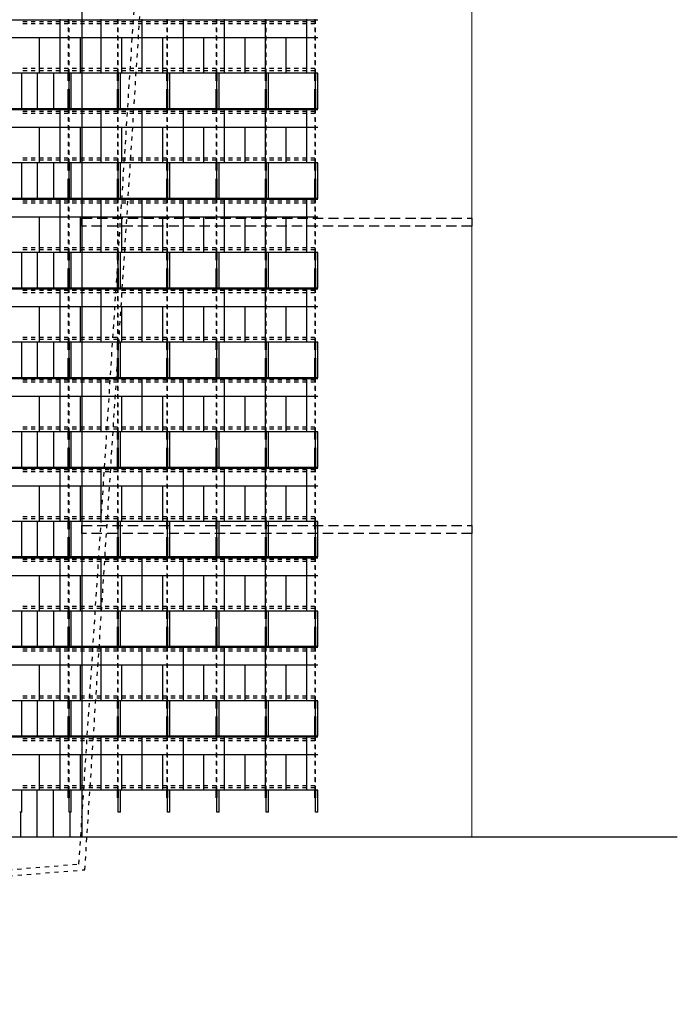
# Model space of a CAD drawing. Units: millimetres. Extents: x -293643 to 211, y -34 to 603073.
# Drawn here: x 149 to 165, y -34 to -10 of the extents above; entities that cross this region are included whole.
import ezdxf

# ---------------------------------------------------------------- set-up
doc = ezdxf.new("R2010")
doc.units = ezdxf.units.MM
doc.header["$MEASUREMENT"] = 0
for name, pattern in [('DOT', [0.25, 0, -0.25]), ('DOT2', [0.125, 0, -0.125]), ('HIDDEN', [0.375, 0.25, -0.125]), ('TRAZOS2', [9.525, 6.35, -3.175])]:
    doc.linetypes.add(name, pattern=pattern)
for name, color, linetype in [('12PROJECCIO', 9, 'TRAZOS2'), ('46CONTORN', 7, 'Continuous'), ('_projeccio_plaques', 9, 'Continuous'), ('kalzip', 7, 'Continuous')]:
    doc.layers.add(name, color=color, linetype=linetype)

# ---------------------------------------------------------------- blocks, each defined once
blk = doc.blocks.new('p')
at = {"layer": '_projeccio_plaques', "color": 251, "linetype": 'ByBlock', "lineweight": -2}
for p, q in [((435449.591, 584674.177), (435398.316, 584674.177)), ((435443.316, 584674.202), (435443.316, 584672.886)), ((435444.316, 584674.202), (435444.316, 584672.886)), ((435445.316, 584674.202), (435445.316, 584672.886)), ((435446.316, 584674.202), (435446.316, 584672.886)), ((435447.316, 584674.202), (435447.316, 584672.886)), ((435448.316, 584674.202), (435448.316, 584672.886)), ((435449.316, 584674.202), (435449.316, 584672.886)), ((435449.591, 584673.747), (435398.316, 584673.747)), ((435442.816, 584673.747), (435442.816, 584672.886)), ((435443.816, 584673.747), (435443.816, 584672.886)), ((435444.816, 584673.747), (435444.816, 584672.886)), ((435445.816, 584673.747), (435445.816, 584672.886)), ((435446.816, 584673.747), (435446.816, 584672.886)), ((435447.816, 584673.747), (435447.816, 584672.886)), ((435448.816, 584673.747), (435448.816, 584672.886)), ((435449.591, 584672.886), (435398.316, 584672.886)), ((435442.391, 584672.022), (435442.391, 584672.886)), ((435443.541, 584672.022), (435443.541, 584672.886)), ((435443.591, 584672.022), (435443.591, 584672.886)), ((435444.741, 584672.022), (435444.741, 584672.886)), ((435444.791, 584672.022), (435444.791, 584672.886)), ((435445.941, 584672.022), (435445.941, 584672.886)), ((435445.991, 584672.022), (435445.991, 584672.886)), ((435447.141, 584672.022), (435447.141, 584672.886)), ((435447.191, 584672.022), (435447.191, 584672.886)), ((435448.341, 584672.022), (435448.341, 584672.886)), ((435448.391, 584672.022), (435448.391, 584672.886)), ((435449.541, 584672.022), (435449.541, 584672.886)), ((435449.591, 584672.022), (435449.591, 584672.886)), ((435449.591, 584672.022), (435398.316, 584672.022)), ((435449.591, 584671.996), (435398.316, 584671.996)), ((435443.316, 584672.022), (435443.316, 584670.706)), ((435444.316, 584672.022), (435444.316, 584670.706)), ((435445.316, 584672.022), (435445.316, 584670.706)), ((435446.316, 584672.022), (435446.316, 584670.706)), ((435447.316, 584672.022), (435447.316, 584670.706)), ((435448.316, 584672.022), (435448.316, 584670.706)), ((435449.316, 584672.022), (435449.316, 584670.706)), ((435449.591, 584671.566), (435398.316, 584671.566)), ((435442.816, 584671.566), (435442.816, 584670.706)), ((435443.816, 584671.566), (435443.816, 584670.706)), ((435444.816, 584671.566), (435444.816, 584670.706)), ((435445.816, 584671.566), (435445.816, 584670.706)), ((435446.816, 584671.566), (435446.816, 584670.706)), ((435447.816, 584671.566), (435447.816, 584670.706)), ((435448.816, 584671.566), (435448.816, 584670.706)), ((435449.591, 584670.706), (435398.316, 584670.706)), ((435442.391, 584669.842), (435442.391, 584670.706)), ((435443.541, 584669.842), (435443.541, 584670.706)), ((435443.591, 584669.842), (435443.591, 584670.706)), ((435444.741, 584669.842), (435444.741, 584670.706)), ((435444.791, 584669.842), (435444.791, 584670.706)), ((435445.941, 584669.842), (435445.941, 584670.706)), ((435445.991, 584669.842), (435445.991, 584670.706)), ((435447.141, 584669.842), (435447.141, 584670.706)), ((435447.191, 584669.842), (435447.191, 584670.706)), ((435448.341, 584669.842), (435448.341, 584670.706)), ((435448.391, 584669.842), (435448.391, 584670.706)), ((435449.541, 584669.842), (435449.541, 584670.706)), ((435449.591, 584669.842), (435449.591, 584670.706)), ((435449.591, 584669.842), (435398.316, 584669.842)), ((435449.591, 584669.816), (435398.316, 584669.816)), ((435443.316, 584669.842), (435443.316, 584668.525)), ((435444.316, 584669.842), (435444.316, 584668.525)), ((435445.316, 584669.842), (435445.316, 584668.525)), ((435446.316, 584669.842), (435446.316, 584668.525)), ((435447.316, 584669.842), (435447.316, 584668.525)), ((435448.316, 584669.842), (435448.316, 584668.525)), ((435449.316, 584669.842), (435449.316, 584668.525)), ((435449.591, 584669.386), (435398.316, 584669.386)), ((435442.816, 584669.386), (435442.816, 584668.525)), ((435443.816, 584669.386), (435443.816, 584668.525)), ((435444.816, 584669.386), (435444.816, 584668.525)), ((435445.816, 584669.386), (435445.816, 584668.525)), ((435446.816, 584669.386), (435446.816, 584668.525)), ((435447.816, 584669.386), (435447.816, 584668.525)), ((435448.816, 584669.386), (435448.816, 584668.525)), ((435449.591, 584668.525), (435398.316, 584668.525)), ((435442.391, 584667.661), (435442.391, 584668.525)), ((435443.541, 584667.661), (435443.541, 584668.525)), ((435443.591, 584667.661), (435443.591, 584668.525)), ((435444.741, 584667.661), (435444.741, 584668.525)), ((435444.791, 584667.661), (435444.791, 584668.525)), ((435445.941, 584667.661), (435445.941, 584668.525)), ((435445.991, 584667.661), (435445.991, 584668.525)), ((435447.141, 584667.661), (435447.141, 584668.525)), ((435447.191, 584667.661), (435447.191, 584668.525)), ((435448.341, 584667.661), (435448.341, 584668.525)), ((435448.391, 584667.661), (435448.391, 584668.525)), ((435449.541, 584667.661), (435449.541, 584668.525)), ((435449.591, 584667.661), (435449.591, 584668.525)), ((435449.591, 584667.661), (435398.316, 584667.661)), ((435443.316, 584667.661), (435443.316, 584666.345)), ((435444.316, 584667.661), (435444.316, 584666.345)), ((435445.316, 584667.661), (435445.316, 584666.345)), ((435446.316, 584667.661), (435446.316, 584666.345)), ((435447.316, 584667.661), (435447.316, 584666.345)), ((435448.316, 584667.661), (435448.316, 584666.345)), ((435449.316, 584667.661), (435449.316, 584666.345)), ((435449.591, 584667.636), (435398.316, 584667.636)), ((435449.591, 584667.205), (435398.316, 584667.205)), ((435442.816, 584667.205), (435442.816, 584666.345)), ((435443.816, 584667.205), (435443.816, 584666.345)), ((435444.816, 584667.205), (435444.816, 584666.345)), ((435445.816, 584667.205), (435445.816, 584666.345)), ((435446.816, 584667.205), (435446.816, 584666.345)), ((435447.816, 584667.205), (435447.816, 584666.345)), ((435448.816, 584667.205), (435448.816, 584666.345)), ((435449.591, 584666.345), (435398.316, 584666.345)), ((435442.391, 584665.481), (435442.391, 584666.345)), ((435443.541, 584665.481), (435443.541, 584666.345)), ((435443.591, 584665.481), (435443.591, 584666.345)), ((435444.741, 584665.481), (435444.741, 584666.345)), ((435444.791, 584665.481), (435444.791, 584666.345)), ((435445.941, 584665.481), (435445.941, 584666.345)), ((435445.991, 584665.481), (435445.991, 584666.345)), ((435447.141, 584665.481), (435447.141, 584666.345)), ((435447.191, 584665.481), (435447.191, 584666.345)), ((435448.341, 584665.481), (435448.341, 584666.345)), ((435448.391, 584665.481), (435448.391, 584666.345)), ((435449.541, 584665.481), (435449.541, 584666.345)), ((435449.591, 584665.481), (435449.591, 584666.345)), ((435449.591, 584665.481), (435398.316, 584665.481)), ((435449.591, 584665.455), (435398.316, 584665.455)), ((435443.316, 584665.481), (435443.316, 584664.164)), ((435444.316, 584665.481), (435444.316, 584664.164)), ((435445.316, 584665.481), (435445.316, 584664.164)), ((435446.316, 584665.481), (435446.316, 584664.164)), ((435447.316, 584665.481), (435447.316, 584664.164)), ((435448.316, 584665.481), (435448.316, 584664.164)), ((435449.316, 584665.481), (435449.316, 584664.164)), ((435449.591, 584665.025), (435398.316, 584665.025)), ((435442.816, 584665.025), (435442.816, 584664.164)), ((435443.816, 584665.025), (435443.816, 584664.164)), ((435444.816, 584665.025), (435444.816, 584664.164)), ((435445.816, 584665.025), (435445.816, 584664.164)), ((435446.816, 584665.025), (435446.816, 584664.164)), ((435447.816, 584665.025), (435447.816, 584664.164)), ((435448.816, 584665.025), (435448.816, 584664.164)), ((435449.591, 584664.164), (435398.316, 584664.164)), ((435442.391, 584663.3), (435442.391, 584664.164)), ((435443.541, 584663.3), (435443.541, 584664.164)), ((435443.591, 584663.3), (435443.591, 584664.164)), ((435444.741, 584663.3), (435444.741, 584664.164)), ((435444.791, 584663.3), (435444.791, 584664.164)), ((435445.941, 584663.3), (435445.941, 584664.164)), ((435445.991, 584663.3), (435445.991, 584664.164)), ((435447.141, 584663.3), (435447.141, 584664.164)), ((435447.191, 584663.3), (435447.191, 584664.164)), ((435448.341, 584663.3), (435448.341, 584664.164)), ((435448.391, 584663.3), (435448.391, 584664.164)), ((435449.541, 584663.3), (435449.541, 584664.164)), ((435449.591, 584663.3), (435449.591, 584664.164)), ((435449.591, 584663.3), (435398.316, 584663.3)), ((435449.591, 584663.275), (435398.316, 584663.275)), ((435443.316, 584663.3), (435443.316, 584661.984)), ((435444.316, 584663.3), (435444.316, 584661.984)), ((435445.316, 584663.3), (435445.316, 584661.984)), ((435446.316, 584663.3), (435446.316, 584661.984)), ((435447.316, 584663.3), (435447.316, 584661.984)), ((435448.316, 584663.3), (435448.316, 584661.984)), ((435449.316, 584663.3), (435449.316, 584661.984)), ((435449.591, 584662.845), (435398.316, 584662.845)), ((435442.816, 584662.845), (435442.816, 584661.984)), ((435443.816, 584662.845), (435443.816, 584661.984)), ((435444.816, 584662.845), (435444.816, 584661.984)), ((435445.816, 584662.845), (435445.816, 584661.984)), ((435446.816, 584662.845), (435446.816, 584661.984)), ((435447.816, 584662.845), (435447.816, 584661.984)), ((435448.816, 584662.845), (435448.816, 584661.984)), ((435449.591, 584661.984), (435398.316, 584661.984)), ((435442.391, 584661.12), (435442.391, 584661.984)), ((435443.541, 584661.12), (435443.541, 584661.984)), ((435443.591, 584661.12), (435443.591, 584661.984)), ((435444.741, 584661.12), (435444.741, 584661.984)), ((435444.791, 584661.12), (435444.791, 584661.984)), ((435445.941, 584661.12), (435445.941, 584661.984)), ((435445.991, 584661.12), (435445.991, 584661.984)), ((435447.141, 584661.12), (435447.141, 584661.984)), ((435447.191, 584661.12), (435447.191, 584661.984)), ((435448.341, 584661.12), (435448.341, 584661.984)), ((435448.391, 584661.12), (435448.391, 584661.984)), ((435449.541, 584661.12), (435449.541, 584661.984)), ((435449.591, 584661.12), (435449.591, 584661.984)), ((435449.591, 584661.12), (435398.316, 584661.12)), ((435449.591, 584661.094), (435398.316, 584661.094)), ((435443.316, 584661.12), (435443.316, 584659.804)), ((435444.316, 584661.12), (435444.316, 584659.804)), ((435445.316, 584661.12), (435445.316, 584659.804)), ((435446.316, 584661.12), (435446.316, 584659.804)), ((435447.316, 584661.12), (435447.316, 584659.804)), ((435448.316, 584661.12), (435448.316, 584659.804)), ((435449.316, 584661.12), (435449.316, 584659.804)), ((435449.591, 584660.664), (435398.316, 584660.664)), ((435442.816, 584660.664), (435442.816, 584659.804)), ((435443.816, 584660.664), (435443.816, 584659.804)), ((435444.816, 584660.664), (435444.816, 584659.804)), ((435445.816, 584660.664), (435445.816, 584659.804)), ((435446.816, 584660.664), (435446.816, 584659.804)), ((435447.816, 584660.664), (435447.816, 584659.804)), ((435448.816, 584660.664), (435448.816, 584659.804)), ((435449.591, 584659.804), (435398.316, 584659.804)), ((435442.391, 584658.939), (435442.391, 584659.804)), ((435443.541, 584658.939), (435443.541, 584659.804)), ((435443.591, 584658.939), (435443.591, 584659.804)), ((435444.741, 584658.939), (435444.741, 584659.804)), ((435444.791, 584658.939), (435444.791, 584659.804)), ((435445.941, 584658.939), (435445.941, 584659.804)), ((435445.991, 584658.939), (435445.991, 584659.804)), ((435447.141, 584658.939), (435447.141, 584659.804)), ((435447.191, 584658.939), (435447.191, 584659.804)), ((435448.341, 584658.939), (435448.341, 584659.804)), ((435448.391, 584658.939), (435448.391, 584659.804)), ((435449.541, 584658.939), (435449.541, 584659.804)), ((435449.591, 584658.939), (435449.591, 584659.804)), ((435449.591, 584658.939), (435398.316, 584658.939)), ((435449.591, 584658.914), (435398.316, 584658.914)), ((435443.316, 584658.939), (435443.316, 584657.623)), ((435444.316, 584658.939), (435444.316, 584657.623)), ((435445.316, 584658.939), (435445.316, 584657.623)), ((435446.316, 584658.939), (435446.316, 584657.623)), ((435447.316, 584658.939), (435447.316, 584657.623)), ((435448.316, 584658.939), (435448.316, 584657.623)), ((435449.316, 584658.939), (435449.316, 584657.623)), ((435449.591, 584658.484), (435398.316, 584658.484)), ((435442.816, 584658.484), (435442.816, 584657.623)), ((435443.816, 584658.484), (435443.816, 584657.623)), ((435444.816, 584658.484), (435444.816, 584657.623)), ((435445.816, 584658.484), (435445.816, 584657.623)), ((435446.816, 584658.484), (435446.816, 584657.623)), ((435447.816, 584658.484), (435447.816, 584657.623)), ((435448.816, 584658.484), (435448.816, 584657.623)), ((435449.591, 584657.623), (435398.316, 584657.623)), ((435442.391, 584656.759), (435442.391, 584657.623)), ((435443.541, 584656.759), (435443.541, 584657.623)), ((435443.591, 584656.759), (435443.591, 584657.623)), ((435444.741, 584656.759), (435444.741, 584657.623)), ((435444.791, 584656.759), (435444.791, 584657.623)), ((435445.941, 584656.759), (435445.941, 584657.623)), ((435445.991, 584656.759), (435445.991, 584657.623)), ((435447.141, 584656.759), (435447.141, 584657.623)), ((435447.191, 584656.759), (435447.191, 584657.623)), ((435448.341, 584656.759), (435448.341, 584657.623)), ((435448.391, 584656.759), (435448.391, 584657.623)), ((435449.541, 584656.759), (435449.541, 584657.623)), ((435449.591, 584656.759), (435449.591, 584657.623)), ((435449.591, 584656.759), (435398.316, 584656.759)), ((435449.591, 584656.734), (435398.316, 584656.734)), ((435443.316, 584656.759), (435443.316, 584655.443)), ((435444.316, 584656.759), (435444.316, 584655.443)), ((435445.316, 584656.759), (435445.316, 584655.443)), ((435446.316, 584656.759), (435446.316, 584655.443)), ((435447.316, 584656.759), (435447.316, 584655.443)), ((435448.316, 584656.759), (435448.316, 584655.443)), ((435449.316, 584656.759), (435449.316, 584655.443)), ((435449.591, 584656.303), (435398.316, 584656.303)), ((435442.816, 584656.303), (435442.816, 584655.443)), ((435443.816, 584656.303), (435443.816, 584655.443)), ((435444.816, 584656.303), (435444.816, 584655.443)), ((435445.816, 584656.303), (435445.816, 584655.443)), ((435446.816, 584656.303), (435446.816, 584655.443)), ((435447.816, 584656.303), (435447.816, 584655.443)), ((435448.816, 584656.303), (435448.816, 584655.443)), ((435449.591, 584655.443), (435398.316, 584655.443)), ((435442.391, 584654.913), (435442.391, 584655.443)), ((435443.541, 584654.913), (435443.541, 584655.443)), ((435443.591, 584654.913), (435443.591, 584655.443)), ((435444.741, 584654.913), (435444.741, 584655.443)), ((435444.791, 584654.913), (435444.791, 584655.443)), ((435445.941, 584654.913), (435445.941, 584655.443)), ((435445.991, 584654.913), (435445.991, 584655.443)), ((435447.141, 584654.913), (435447.141, 584655.443)), ((435447.191, 584654.913), (435447.191, 584655.443)), ((435448.341, 584654.913), (435448.341, 584655.443)), ((435448.391, 584654.913), (435448.391, 584655.443)), ((435449.541, 584654.913), (435449.541, 584655.443)), ((435449.591, 584654.913), (435449.591, 584655.443)), ((435442.391, 584654.913), (435442.341, 584654.913)), ((435443.591, 584654.913), (435443.541, 584654.913)), ((435444.791, 584654.913), (435444.741, 584654.913)), ((435445.991, 584654.913), (435445.941, 584654.913)), ((435447.191, 584654.913), (435447.141, 584654.913)), ((435448.391, 584654.913), (435448.341, 584654.913)), ((435449.591, 584654.913), (435449.541, 584654.913))]:
    blk.add_line(p, q, dxfattribs=at)
at = {"layer": '_projeccio_plaques', "color": 251, "linetype": 'DOT', "lineweight": -2, "ltscale": 0.1}
for p, q in [((435443.521, 584674.139), (435442.341, 584674.139)), ((435443.521, 584674.202), (435443.521, 584672.886)), ((435443.541, 584672.886), (435443.541, 584674.202)), ((435444.721, 584674.139), (435443.541, 584674.139)), ((435444.721, 584674.202), (435444.721, 584672.886)), ((435444.741, 584672.886), (435444.741, 584674.202)), ((435445.921, 584674.139), (435444.741, 584674.139)), ((435445.921, 584674.202), (435445.921, 584672.886)), ((435445.941, 584672.886), (435445.941, 584674.202)), ((435447.121, 584674.139), (435445.941, 584674.139)), ((435447.121, 584674.202), (435447.121, 584672.886)), ((435447.141, 584672.886), (435447.141, 584674.202)), ((435448.321, 584674.139), (435447.141, 584674.139)), ((435448.321, 584674.202), (435448.321, 584672.886)), ((435448.341, 584672.886), (435448.341, 584674.202)), ((435449.521, 584674.139), (435448.341, 584674.139)), ((435449.521, 584674.202), (435449.521, 584672.886)), ((435449.541, 584672.886), (435449.541, 584674.202)), ((435443.521, 584674.089), (435442.341, 584674.089)), ((435444.721, 584674.089), (435443.541, 584674.089)), ((435445.921, 584674.089), (435444.741, 584674.089)), ((435447.121, 584674.089), (435445.941, 584674.089)), ((435448.321, 584674.089), (435447.141, 584674.089)), ((435449.521, 584674.089), (435448.341, 584674.089)), ((435443.521, 584672.999), (435442.341, 584672.999)), ((435443.521, 584672.949), (435442.341, 584672.949)), ((435444.721, 584672.999), (435443.541, 584672.999)), ((435444.721, 584672.949), (435443.541, 584672.949)), ((435445.921, 584672.999), (435444.741, 584672.999)), ((435445.921, 584672.949), (435444.741, 584672.949)), ((435447.121, 584672.999), (435445.941, 584672.999)), ((435447.121, 584672.949), (435445.941, 584672.949)), ((435448.321, 584672.999), (435447.141, 584672.999)), ((435448.321, 584672.949), (435447.141, 584672.949)), ((435449.521, 584672.999), (435448.341, 584672.999)), ((435449.521, 584672.949), (435448.341, 584672.949)), ((435443.521, 584672.022), (435443.521, 584670.706)), ((435443.541, 584670.706), (435443.541, 584672.022)), ((435444.721, 584672.022), (435444.721, 584670.706)), ((435444.741, 584670.706), (435444.741, 584672.022)), ((435445.921, 584672.022), (435445.921, 584670.706)), ((435445.941, 584670.706), (435445.941, 584672.022)), ((435447.121, 584672.022), (435447.121, 584670.706)), ((435447.141, 584670.706), (435447.141, 584672.022)), ((435448.321, 584672.022), (435448.321, 584670.706)), ((435448.341, 584670.706), (435448.341, 584672.022)), ((435449.521, 584672.022), (435449.521, 584670.706)), ((435449.541, 584670.706), (435449.541, 584672.022)), ((435443.521, 584671.959), (435442.341, 584671.959)), ((435443.521, 584671.909), (435442.341, 584671.909)), ((435444.721, 584671.959), (435443.541, 584671.959)), ((435444.721, 584671.909), (435443.541, 584671.909)), ((435445.921, 584671.959), (435444.741, 584671.959)), ((435445.921, 584671.909), (435444.741, 584671.909)), ((435447.121, 584671.959), (435445.941, 584671.959)), ((435447.121, 584671.909), (435445.941, 584671.909)), ((435448.321, 584671.959), (435447.141, 584671.959)), ((435448.321, 584671.909), (435447.141, 584671.909)), ((435449.521, 584671.959), (435448.341, 584671.959)), ((435449.521, 584671.909), (435448.341, 584671.909)), ((435443.521, 584670.819), (435442.341, 584670.819)), ((435443.521, 584670.769), (435442.341, 584670.769)), ((435444.721, 584670.819), (435443.541, 584670.819)), ((435444.721, 584670.769), (435443.541, 584670.769)), ((435445.921, 584670.819), (435444.741, 584670.819)), ((435445.921, 584670.769), (435444.741, 584670.769)), ((435447.121, 584670.819), (435445.941, 584670.819)), ((435447.121, 584670.769), (435445.941, 584670.769)), ((435448.321, 584670.819), (435447.141, 584670.819)), ((435448.321, 584670.769), (435447.141, 584670.769)), ((435449.521, 584670.819), (435448.341, 584670.819)), ((435449.521, 584670.769), (435448.341, 584670.769)), ((435443.521, 584669.842), (435443.521, 584668.525)), ((435443.541, 584668.525), (435443.541, 584669.842)), ((435444.721, 584669.842), (435444.721, 584668.525)), ((435444.741, 584668.525), (435444.741, 584669.842)), ((435445.921, 584669.842), (435445.921, 584668.525)), ((435445.941, 584668.525), (435445.941, 584669.842)), ((435447.121, 584669.842), (435447.121, 584668.525)), ((435447.141, 584668.525), (435447.141, 584669.842)), ((435448.321, 584669.842), (435448.321, 584668.525)), ((435448.341, 584668.525), (435448.341, 584669.842)), ((435449.521, 584669.842), (435449.521, 584668.525)), ((435449.541, 584668.525), (435449.541, 584669.842)), ((435443.521, 584669.779), (435442.341, 584669.779)), ((435443.521, 584669.729), (435442.341, 584669.729)), ((435444.721, 584669.779), (435443.541, 584669.779)), ((435444.721, 584669.729), (435443.541, 584669.729)), ((435445.921, 584669.779), (435444.741, 584669.779)), ((435445.921, 584669.729), (435444.741, 584669.729)), ((435447.121, 584669.779), (435445.941, 584669.779)), ((435447.121, 584669.729), (435445.941, 584669.729)), ((435448.321, 584669.779), (435447.141, 584669.779)), ((435448.321, 584669.729), (435447.141, 584669.729)), ((435449.521, 584669.779), (435448.341, 584669.779)), ((435449.521, 584669.729), (435448.341, 584669.729)), ((435443.521, 584668.638), (435442.341, 584668.638)), ((435444.721, 584668.638), (435443.541, 584668.638)), ((435445.921, 584668.638), (435444.741, 584668.638)), ((435447.121, 584668.638), (435445.941, 584668.638)), ((435448.321, 584668.638), (435447.141, 584668.638)), ((435449.521, 584668.638), (435448.341, 584668.638)), ((435443.521, 584668.588), (435442.341, 584668.588)), ((435444.721, 584668.588), (435443.541, 584668.588)), ((435445.921, 584668.588), (435444.741, 584668.588)), ((435447.121, 584668.588), (435445.941, 584668.588)), ((435448.321, 584668.588), (435447.141, 584668.588)), ((435449.521, 584668.588), (435448.341, 584668.588)), ((435443.521, 584667.661), (435443.521, 584666.345)), ((435443.541, 584666.345), (435443.541, 584667.661)), ((435444.721, 584667.661), (435444.721, 584666.345)), ((435444.741, 584666.345), (435444.741, 584667.661)), ((435445.921, 584667.661), (435445.921, 584666.345)), ((435445.941, 584666.345), (435445.941, 584667.661)), ((435447.121, 584667.661), (435447.121, 584666.345)), ((435447.141, 584666.345), (435447.141, 584667.661)), ((435448.321, 584667.661), (435448.321, 584666.345)), ((435448.341, 584666.345), (435448.341, 584667.661)), ((435449.521, 584667.661), (435449.521, 584666.345)), ((435449.541, 584666.345), (435449.541, 584667.661)), ((435443.521, 584667.598), (435442.341, 584667.598)), ((435443.521, 584667.548), (435442.341, 584667.548)), ((435444.721, 584667.598), (435443.541, 584667.598)), ((435444.721, 584667.548), (435443.541, 584667.548)), ((435445.921, 584667.598), (435444.741, 584667.598)), ((435445.921, 584667.548), (435444.741, 584667.548)), ((435447.121, 584667.598), (435445.941, 584667.598)), ((435447.121, 584667.548), (435445.941, 584667.548)), ((435448.321, 584667.598), (435447.141, 584667.598)), ((435448.321, 584667.548), (435447.141, 584667.548)), ((435449.521, 584667.598), (435448.341, 584667.598)), ((435449.521, 584667.548), (435448.341, 584667.548)), ((435443.521, 584666.458), (435442.341, 584666.458)), ((435444.721, 584666.458), (435443.541, 584666.458)), ((435445.921, 584666.458), (435444.741, 584666.458)), ((435447.121, 584666.458), (435445.941, 584666.458)), ((435448.321, 584666.458), (435447.141, 584666.458)), ((435449.521, 584666.458), (435448.341, 584666.458)), ((435443.521, 584666.408), (435442.341, 584666.408)), ((435444.721, 584666.408), (435443.541, 584666.408)), ((435445.921, 584666.408), (435444.741, 584666.408)), ((435447.121, 584666.408), (435445.941, 584666.408)), ((435448.321, 584666.408), (435447.141, 584666.408)), ((435449.521, 584666.408), (435448.341, 584666.408)), ((435443.521, 584665.418), (435442.341, 584665.418)), ((435443.521, 584665.368), (435442.341, 584665.368)), ((435443.521, 584665.481), (435443.521, 584664.164)), ((435443.541, 584664.164), (435443.541, 584665.481)), ((435444.721, 584665.418), (435443.541, 584665.418)), ((435444.721, 584665.368), (435443.541, 584665.368)), ((435444.721, 584665.481), (435444.721, 584664.164)), ((435444.741, 584664.164), (435444.741, 584665.481)), ((435445.921, 584665.418), (435444.741, 584665.418)), ((435445.921, 584665.368), (435444.741, 584665.368)), ((435445.921, 584665.481), (435445.921, 584664.164)), ((435445.941, 584664.164), (435445.941, 584665.481)), ((435447.121, 584665.418), (435445.941, 584665.418)), ((435447.121, 584665.368), (435445.941, 584665.368)), ((435447.121, 584665.481), (435447.121, 584664.164)), ((435447.141, 584664.164), (435447.141, 584665.481)), ((435448.321, 584665.418), (435447.141, 584665.418)), ((435448.321, 584665.368), (435447.141, 584665.368)), ((435448.321, 584665.481), (435448.321, 584664.164)), ((435448.341, 584664.164), (435448.341, 584665.481)), ((435449.521, 584665.418), (435448.341, 584665.418)), ((435449.521, 584665.368), (435448.341, 584665.368)), ((435449.521, 584665.481), (435449.521, 584664.164)), ((435449.541, 584664.164), (435449.541, 584665.481)), ((435443.521, 584664.277), (435442.341, 584664.277)), ((435443.521, 584664.227), (435442.341, 584664.227)), ((435444.721, 584664.277), (435443.541, 584664.277)), ((435444.721, 584664.227), (435443.541, 584664.227)), ((435445.921, 584664.277), (435444.741, 584664.277)), ((435445.921, 584664.227), (435444.741, 584664.227)), ((435447.121, 584664.277), (435445.941, 584664.277)), ((435447.121, 584664.227), (435445.941, 584664.227)), ((435448.321, 584664.277), (435447.141, 584664.277)), ((435448.321, 584664.227), (435447.141, 584664.227)), ((435449.521, 584664.277), (435448.341, 584664.277)), ((435449.521, 584664.227), (435448.341, 584664.227)), ((435443.521, 584663.237), (435442.341, 584663.237)), ((435443.521, 584663.187), (435442.341, 584663.187)), ((435443.521, 584663.3), (435443.521, 584661.984)), ((435443.541, 584661.984), (435443.541, 584663.3)), ((435444.721, 584663.237), (435443.541, 584663.237)), ((435444.721, 584663.187), (435443.541, 584663.187)), ((435444.721, 584663.3), (435444.721, 584661.984)), ((435444.741, 584661.984), (435444.741, 584663.3)), ((435445.921, 584663.237), (435444.741, 584663.237)), ((435445.921, 584663.187), (435444.741, 584663.187)), ((435445.921, 584663.3), (435445.921, 584661.984)), ((435445.941, 584661.984), (435445.941, 584663.3)), ((435447.121, 584663.237), (435445.941, 584663.237)), ((435447.121, 584663.187), (435445.941, 584663.187)), ((435447.121, 584663.3), (435447.121, 584661.984)), ((435447.141, 584661.984), (435447.141, 584663.3)), ((435448.321, 584663.237), (435447.141, 584663.237)), ((435448.321, 584663.187), (435447.141, 584663.187)), ((435448.321, 584663.3), (435448.321, 584661.984)), ((435448.341, 584661.984), (435448.341, 584663.3)), ((435449.521, 584663.237), (435448.341, 584663.237)), ((435449.521, 584663.187), (435448.341, 584663.187)), ((435449.521, 584663.3), (435449.521, 584661.984)), ((435449.541, 584661.984), (435449.541, 584663.3)), ((435443.521, 584662.097), (435442.341, 584662.097)), ((435443.521, 584662.047), (435442.341, 584662.047)), ((435444.721, 584662.097), (435443.541, 584662.097)), ((435444.721, 584662.047), (435443.541, 584662.047)), ((435445.921, 584662.097), (435444.741, 584662.097)), ((435445.921, 584662.047), (435444.741, 584662.047)), ((435447.121, 584662.097), (435445.941, 584662.097)), ((435447.121, 584662.047), (435445.941, 584662.047)), ((435448.321, 584662.097), (435447.141, 584662.097)), ((435448.321, 584662.047), (435447.141, 584662.047)), ((435449.521, 584662.097), (435448.341, 584662.097)), ((435449.521, 584662.047), (435448.341, 584662.047)), ((435443.521, 584661.057), (435442.341, 584661.057)), ((435443.521, 584661.007), (435442.341, 584661.007)), ((435443.521, 584661.12), (435443.521, 584659.804)), ((435443.541, 584659.804), (435443.541, 584661.12)), ((435444.721, 584661.057), (435443.541, 584661.057)), ((435444.721, 584661.007), (435443.541, 584661.007)), ((435444.721, 584661.12), (435444.721, 584659.804)), ((435444.741, 584659.804), (435444.741, 584661.12)), ((435445.921, 584661.057), (435444.741, 584661.057)), ((435445.921, 584661.007), (435444.741, 584661.007)), ((435445.921, 584661.12), (435445.921, 584659.804)), ((435445.941, 584659.804), (435445.941, 584661.12)), ((435447.121, 584661.057), (435445.941, 584661.057)), ((435447.121, 584661.007), (435445.941, 584661.007)), ((435447.121, 584661.12), (435447.121, 584659.804)), ((435447.141, 584659.804), (435447.141, 584661.12)), ((435448.321, 584661.057), (435447.141, 584661.057)), ((435448.321, 584661.007), (435447.141, 584661.007)), ((435448.321, 584661.12), (435448.321, 584659.804)), ((435448.341, 584659.804), (435448.341, 584661.12)), ((435449.521, 584661.057), (435448.341, 584661.057)), ((435449.521, 584661.007), (435448.341, 584661.007)), ((435449.521, 584661.12), (435449.521, 584659.804)), ((435449.541, 584659.804), (435449.541, 584661.12)), ((435443.521, 584659.917), (435442.341, 584659.917)), ((435443.521, 584659.867), (435442.341, 584659.867)), ((435444.721, 584659.917), (435443.541, 584659.917)), ((435444.721, 584659.867), (435443.541, 584659.867)), ((435445.921, 584659.917), (435444.741, 584659.917)), ((435445.921, 584659.867), (435444.741, 584659.867)), ((435447.121, 584659.917), (435445.941, 584659.917)), ((435447.121, 584659.867), (435445.941, 584659.867)), ((435448.321, 584659.917), (435447.141, 584659.917)), ((435448.321, 584659.867), (435447.141, 584659.867)), ((435449.521, 584659.917), (435448.341, 584659.917)), ((435449.521, 584659.867), (435448.341, 584659.867)), ((435443.521, 584658.877), (435442.341, 584658.877)), ((435443.521, 584658.827), (435442.341, 584658.827)), ((435443.521, 584658.939), (435443.521, 584657.623)), ((435443.541, 584657.623), (435443.541, 584658.939)), ((435444.721, 584658.877), (435443.541, 584658.877)), ((435444.721, 584658.827), (435443.541, 584658.827)), ((435444.721, 584658.939), (435444.721, 584657.623)), ((435444.741, 584657.623), (435444.741, 584658.939)), ((435445.921, 584658.877), (435444.741, 584658.877)), ((435445.921, 584658.827), (435444.741, 584658.827)), ((435445.921, 584658.939), (435445.921, 584657.623)), ((435445.941, 584657.623), (435445.941, 584658.939)), ((435447.121, 584658.877), (435445.941, 584658.877)), ((435447.121, 584658.827), (435445.941, 584658.827)), ((435447.121, 584658.939), (435447.121, 584657.623)), ((435447.141, 584657.623), (435447.141, 584658.939)), ((435448.321, 584658.877), (435447.141, 584658.877)), ((435448.321, 584658.827), (435447.141, 584658.827)), ((435448.321, 584658.939), (435448.321, 584657.623)), ((435448.341, 584657.623), (435448.341, 584658.939)), ((435449.521, 584658.877), (435448.341, 584658.877)), ((435449.521, 584658.827), (435448.341, 584658.827)), ((435449.521, 584658.939), (435449.521, 584657.623)), ((435449.541, 584657.623), (435449.541, 584658.939)), ((435443.521, 584657.736), (435442.341, 584657.736)), ((435443.521, 584657.686), (435442.341, 584657.686)), ((435444.721, 584657.736), (435443.541, 584657.736)), ((435444.721, 584657.686), (435443.541, 584657.686)), ((435445.921, 584657.736), (435444.741, 584657.736)), ((435445.921, 584657.686), (435444.741, 584657.686)), ((435447.121, 584657.736), (435445.941, 584657.736)), ((435447.121, 584657.686), (435445.941, 584657.686)), ((435448.321, 584657.736), (435447.141, 584657.736)), ((435448.321, 584657.686), (435447.141, 584657.686)), ((435449.521, 584657.736), (435448.341, 584657.736)), ((435449.521, 584657.686), (435448.341, 584657.686)), ((435443.521, 584656.696), (435442.341, 584656.696)), ((435443.521, 584656.646), (435442.341, 584656.646)), ((435443.521, 584656.759), (435443.521, 584655.443)), ((435443.541, 584655.443), (435443.541, 584656.759)), ((435444.721, 584656.696), (435443.541, 584656.696)), ((435444.721, 584656.646), (435443.541, 584656.646)), ((435444.721, 584656.759), (435444.721, 584655.443)), ((435444.741, 584655.443), (435444.741, 584656.759)), ((435445.921, 584656.696), (435444.741, 584656.696)), ((435445.921, 584656.646), (435444.741, 584656.646)), ((435445.921, 584656.759), (435445.921, 584655.443)), ((435445.941, 584655.443), (435445.941, 584656.759)), ((435447.121, 584656.696), (435445.941, 584656.696)), ((435447.121, 584656.646), (435445.941, 584656.646)), ((435447.121, 584656.759), (435447.121, 584655.443)), ((435447.141, 584655.443), (435447.141, 584656.759)), ((435448.321, 584656.696), (435447.141, 584656.696)), ((435448.321, 584656.646), (435447.141, 584656.646)), ((435448.321, 584656.759), (435448.321, 584655.443)), ((435448.341, 584655.443), (435448.341, 584656.759)), ((435449.521, 584656.696), (435448.341, 584656.696)), ((435449.521, 584656.646), (435448.341, 584656.646)), ((435449.521, 584656.759), (435449.521, 584655.443)), ((435449.541, 584655.443), (435449.541, 584656.759)), ((435443.521, 584655.556), (435442.341, 584655.556)), ((435443.521, 584655.506), (435442.341, 584655.506)), ((435444.721, 584655.556), (435443.541, 584655.556)), ((435444.721, 584655.506), (435443.541, 584655.506)), ((435445.921, 584655.556), (435444.741, 584655.556)), ((435445.921, 584655.506), (435444.741, 584655.506)), ((435447.121, 584655.556), (435445.941, 584655.556)), ((435447.121, 584655.506), (435445.941, 584655.506)), ((435448.321, 584655.556), (435447.141, 584655.556)), ((435448.321, 584655.506), (435447.141, 584655.506)), ((435449.521, 584655.556), (435448.341, 584655.556)), ((435449.521, 584655.506), (435448.341, 584655.506))]:
    blk.add_line(p, q, dxfattribs=at)
at = {"layer": '_projeccio_plaques', "color": 251, "linetype": 'ByBlock', "lineweight": -2}
for points in [[(435443.541, 584672.886), (435443.541, 584672.7), (435443.521, 584672.7), (435443.521, 584672.886)], [(435444.741, 584672.886), (435444.741, 584672.7), (435444.721, 584672.7), (435444.721, 584672.886)], [(435445.941, 584672.886), (435445.941, 584672.7), (435445.921, 584672.7), (435445.921, 584672.886)], [(435447.141, 584672.886), (435447.141, 584672.7), (435447.121, 584672.7), (435447.121, 584672.886)], [(435448.341, 584672.886), (435448.341, 584672.7), (435448.321, 584672.7), (435448.321, 584672.886)], [(435449.541, 584672.886), (435449.541, 584672.7), (435449.521, 584672.7), (435449.521, 584672.886)], [(435443.521, 584672.022), (435443.521, 584672.5), (435443.541, 584672.5), (435443.541, 584672.022)], [(435444.721, 584672.022), (435444.721, 584672.5), (435444.741, 584672.5), (435444.741, 584672.022)], [(435445.921, 584672.022), (435445.921, 584672.5), (435445.941, 584672.5), (435445.941, 584672.022)], [(435447.121, 584672.022), (435447.121, 584672.5), (435447.141, 584672.5), (435447.141, 584672.022)], [(435448.321, 584672.022), (435448.321, 584672.5), (435448.341, 584672.5), (435448.341, 584672.022)], [(435449.521, 584672.022), (435449.521, 584672.5), (435449.541, 584672.5), (435449.541, 584672.022)], [(435443.541, 584670.706), (435443.541, 584670.52), (435443.521, 584670.52), (435443.521, 584670.706)], [(435444.741, 584670.706), (435444.741, 584670.52), (435444.721, 584670.52), (435444.721, 584670.706)], [(435445.941, 584670.706), (435445.941, 584670.52), (435445.921, 584670.52), (435445.921, 584670.706)], [(435447.141, 584670.706), (435447.141, 584670.52), (435447.121, 584670.52), (435447.121, 584670.706)], [(435448.341, 584670.706), (435448.341, 584670.52), (435448.321, 584670.52), (435448.321, 584670.706)], [(435449.541, 584670.706), (435449.541, 584670.52), (435449.521, 584670.52), (435449.521, 584670.706)], [(435443.521, 584669.842), (435443.521, 584670.319), (435443.541, 584670.319), (435443.541, 584669.842)], [(435444.721, 584669.842), (435444.721, 584670.319), (435444.741, 584670.319), (435444.741, 584669.842)], [(435445.921, 584669.842), (435445.921, 584670.319), (435445.941, 584670.319), (435445.941, 584669.842)], [(435447.121, 584669.842), (435447.121, 584670.319), (435447.141, 584670.319), (435447.141, 584669.842)], [(435448.321, 584669.842), (435448.321, 584670.319), (435448.341, 584670.319), (435448.341, 584669.842)], [(435449.521, 584669.842), (435449.521, 584670.319), (435449.541, 584670.319), (435449.541, 584669.842)], [(435443.541, 584668.525), (435443.541, 584668.339), (435443.521, 584668.339), (435443.521, 584668.525)], [(435444.741, 584668.525), (435444.741, 584668.339), (435444.721, 584668.339), (435444.721, 584668.525)], [(435445.941, 584668.525), (435445.941, 584668.339), (435445.921, 584668.339), (435445.921, 584668.525)], [(435447.141, 584668.525), (435447.141, 584668.339), (435447.121, 584668.339), (435447.121, 584668.525)], [(435448.341, 584668.525), (435448.341, 584668.339), (435448.321, 584668.339), (435448.321, 584668.525)], [(435449.541, 584668.525), (435449.541, 584668.339), (435449.521, 584668.339), (435449.521, 584668.525)], [(435443.521, 584667.661), (435443.521, 584668.139), (435443.541, 584668.139), (435443.541, 584667.661)], [(435444.721, 584667.661), (435444.721, 584668.139), (435444.741, 584668.139), (435444.741, 584667.661)], [(435445.921, 584667.661), (435445.921, 584668.139), (435445.941, 584668.139), (435445.941, 584667.661)], [(435447.121, 584667.661), (435447.121, 584668.139), (435447.141, 584668.139), (435447.141, 584667.661)], [(435448.321, 584667.661), (435448.321, 584668.139), (435448.341, 584668.139), (435448.341, 584667.661)], [(435449.521, 584667.661), (435449.521, 584668.139), (435449.541, 584668.139), (435449.541, 584667.661)], [(435443.541, 584666.345), (435443.541, 584666.159), (435443.521, 584666.159), (435443.521, 584666.345)], [(435444.741, 584666.345), (435444.741, 584666.159), (435444.721, 584666.159), (435444.721, 584666.345)], [(435445.941, 584666.345), (435445.941, 584666.159), (435445.921, 584666.159), (435445.921, 584666.345)], [(435447.141, 584666.345), (435447.141, 584666.159), (435447.121, 584666.159), (435447.121, 584666.345)], [(435448.341, 584666.345), (435448.341, 584666.159), (435448.321, 584666.159), (435448.321, 584666.345)], [(435449.541, 584666.345), (435449.541, 584666.159), (435449.521, 584666.159), (435449.521, 584666.345)], [(435443.521, 584665.481), (435443.521, 584665.958), (435443.541, 584665.958), (435443.541, 584665.481)], [(435444.721, 584665.481), (435444.721, 584665.958), (435444.741, 584665.958), (435444.741, 584665.481)], [(435445.921, 584665.481), (435445.921, 584665.958), (435445.941, 584665.958), (435445.941, 584665.481)], [(435447.121, 584665.481), (435447.121, 584665.958), (435447.141, 584665.958), (435447.141, 584665.481)], [(435448.321, 584665.481), (435448.321, 584665.958), (435448.341, 584665.958), (435448.341, 584665.481)], [(435449.521, 584665.481), (435449.521, 584665.958), (435449.541, 584665.958), (435449.541, 584665.481)], [(435443.541, 584664.164), (435443.541, 584663.978), (435443.521, 584663.978), (435443.521, 584664.164)], [(435444.741, 584664.164), (435444.741, 584663.978), (435444.721, 584663.978), (435444.721, 584664.164)], [(435445.941, 584664.164), (435445.941, 584663.978), (435445.921, 584663.978), (435445.921, 584664.164)], [(435447.141, 584664.164), (435447.141, 584663.978), (435447.121, 584663.978), (435447.121, 584664.164)], [(435448.341, 584664.164), (435448.341, 584663.978), (435448.321, 584663.978), (435448.321, 584664.164)], [(435449.541, 584664.164), (435449.541, 584663.978), (435449.521, 584663.978), (435449.521, 584664.164)], [(435443.521, 584663.3), (435443.521, 584663.778), (435443.541, 584663.778), (435443.541, 584663.3)], [(435444.721, 584663.3), (435444.721, 584663.778), (435444.741, 584663.778), (435444.741, 584663.3)], [(435445.921, 584663.3), (435445.921, 584663.778), (435445.941, 584663.778), (435445.941, 584663.3)], [(435447.121, 584663.3), (435447.121, 584663.778), (435447.141, 584663.778), (435447.141, 584663.3)], [(435448.321, 584663.3), (435448.321, 584663.778), (435448.341, 584663.778), (435448.341, 584663.3)], [(435449.521, 584663.3), (435449.521, 584663.778), (435449.541, 584663.778), (435449.541, 584663.3)], [(435443.541, 584661.984), (435443.541, 584661.798), (435443.521, 584661.798), (435443.521, 584661.984)], [(435444.741, 584661.984), (435444.741, 584661.798), (435444.721, 584661.798), (435444.721, 584661.984)], [(435445.941, 584661.984), (435445.941, 584661.798), (435445.921, 584661.798), (435445.921, 584661.984)], [(435447.141, 584661.984), (435447.141, 584661.798), (435447.121, 584661.798), (435447.121, 584661.984)], [(435448.341, 584661.984), (435448.341, 584661.798), (435448.321, 584661.798), (435448.321, 584661.984)], [(435449.541, 584661.984), (435449.541, 584661.798), (435449.521, 584661.798), (435449.521, 584661.984)], [(435443.521, 584661.12), (435443.521, 584661.598), (435443.541, 584661.598), (435443.541, 584661.12)], [(435444.721, 584661.12), (435444.721, 584661.598), (435444.741, 584661.598), (435444.741, 584661.12)], [(435445.921, 584661.12), (435445.921, 584661.598), (435445.941, 584661.598), (435445.941, 584661.12)], [(435447.121, 584661.12), (435447.121, 584661.598), (435447.141, 584661.598), (435447.141, 584661.12)], [(435448.321, 584661.12), (435448.321, 584661.598), (435448.341, 584661.598), (435448.341, 584661.12)], [(435449.521, 584661.12), (435449.521, 584661.598), (435449.541, 584661.598), (435449.541, 584661.12)], [(435443.541, 584659.804), (435443.541, 584659.618), (435443.521, 584659.618), (435443.521, 584659.804)], [(435444.741, 584659.804), (435444.741, 584659.618), (435444.721, 584659.618), (435444.721, 584659.804)], [(435445.941, 584659.804), (435445.941, 584659.618), (435445.921, 584659.618), (435445.921, 584659.804)], [(435447.141, 584659.804), (435447.141, 584659.618), (435447.121, 584659.618), (435447.121, 584659.804)], [(435448.341, 584659.804), (435448.341, 584659.618), (435448.321, 584659.618), (435448.321, 584659.804)], [(435449.541, 584659.804), (435449.541, 584659.618), (435449.521, 584659.618), (435449.521, 584659.804)], [(435443.521, 584658.939), (435443.521, 584659.417), (435443.541, 584659.417), (435443.541, 584658.939)], [(435444.721, 584658.939), (435444.721, 584659.417), (435444.741, 584659.417), (435444.741, 584658.939)], [(435445.921, 584658.939), (435445.921, 584659.417), (435445.941, 584659.417), (435445.941, 584658.939)], [(435447.121, 584658.939), (435447.121, 584659.417), (435447.141, 584659.417), (435447.141, 584658.939)], [(435448.321, 584658.939), (435448.321, 584659.417), (435448.341, 584659.417), (435448.341, 584658.939)], [(435449.521, 584658.939), (435449.521, 584659.417), (435449.541, 584659.417), (435449.541, 584658.939)], [(435443.541, 584657.623), (435443.541, 584657.437), (435443.521, 584657.437), (435443.521, 584657.623)], [(435444.741, 584657.623), (435444.741, 584657.437), (435444.721, 584657.437), (435444.721, 584657.623)], [(435445.941, 584657.623), (435445.941, 584657.437), (435445.921, 584657.437), (435445.921, 584657.623)], [(435447.141, 584657.623), (435447.141, 584657.437), (435447.121, 584657.437), (435447.121, 584657.623)], [(435448.341, 584657.623), (435448.341, 584657.437), (435448.321, 584657.437), (435448.321, 584657.623)], [(435449.541, 584657.623), (435449.541, 584657.437), (435449.521, 584657.437), (435449.521, 584657.623)], [(435443.521, 584656.759), (435443.521, 584657.237), (435443.541, 584657.237), (435443.541, 584656.759)], [(435444.721, 584656.759), (435444.721, 584657.237), (435444.741, 584657.237), (435444.741, 584656.759)], [(435445.921, 584656.759), (435445.921, 584657.237), (435445.941, 584657.237), (435445.941, 584656.759)], [(435447.121, 584656.759), (435447.121, 584657.237), (435447.141, 584657.237), (435447.141, 584656.759)], [(435448.321, 584656.759), (435448.321, 584657.237), (435448.341, 584657.237), (435448.341, 584656.759)], [(435449.521, 584656.759), (435449.521, 584657.237), (435449.541, 584657.237), (435449.541, 584656.759)], [(435443.541, 584655.443), (435443.541, 584655.257), (435443.521, 584655.257), (435443.521, 584655.443)], [(435444.741, 584655.443), (435444.741, 584655.257), (435444.721, 584655.257), (435444.721, 584655.443)], [(435445.941, 584655.443), (435445.941, 584655.257), (435445.921, 584655.257), (435445.921, 584655.443)], [(435447.141, 584655.443), (435447.141, 584655.257), (435447.121, 584655.257), (435447.121, 584655.443)], [(435448.341, 584655.443), (435448.341, 584655.257), (435448.321, 584655.257), (435448.321, 584655.443)], [(435449.541, 584655.443), (435449.541, 584655.257), (435449.521, 584655.257), (435449.521, 584655.443)]]:
    blk.add_lwpolyline(points, dxfattribs=at)
at = {"layer": 'kalzip', "color": 251, "linetype": 'ByBlock', "lineweight": -2}
for p, q in [((435442.766, 584672.886), (435442.766, 584672.022)), ((435443.166, 584672.886), (435443.166, 584672.022)), ((435442.766, 584670.706), (435442.766, 584669.842)), ((435443.166, 584670.706), (435443.166, 584669.842)), ((435442.766, 584668.525), (435442.766, 584667.661)), ((435443.166, 584668.525), (435443.166, 584667.661)), ((435442.766, 584666.345), (435442.766, 584665.481)), ((435443.166, 584666.345), (435443.166, 584665.481)), ((435442.766, 584664.164), (435442.766, 584663.3)), ((435443.166, 584664.164), (435443.166, 584663.3)), ((435442.766, 584661.984), (435442.766, 584661.12)), ((435443.166, 584661.984), (435443.166, 584661.12)), ((435442.766, 584659.804), (435442.766, 584658.939)), ((435443.166, 584659.804), (435443.166, 584658.939)), ((435442.766, 584657.623), (435442.766, 584656.759)), ((435443.166, 584657.623), (435443.166, 584656.759)), ((435442.766, 584654.314), (435442.766, 584655.443)), ((435443.166, 584654.314), (435443.166, 584655.443)), ((435442.366, 584654.314), (435442.366, 584654.913)), ((435443.566, 584654.314), (435443.566, 584654.913))]:
    blk.add_line(p, q, dxfattribs=at)

msp = doc.modelspace()

# ---------------------------------------------------------------- linework, layer by layer
at = {"layer": '12PROJECCIO', "linetype": 'DOT2'}
for points in [[(-0.673, 15.757), (-3.473, 0.107), (-3.623, -24.397), (-0.902, -33.022), (15.1, -30.79), (30.098, -33.032), (45.098, -30.749), (60.1, -30.79), (75.098, -30.749), (90.098, -34.299), (105.098, -33.032), (120.098, -32.935), (135.098, -32.303), (150.86, -31.026), (152.845, -0.236), (150.77, 13.711)], [(-0.526, 15.728), (-3.323, 0.092), (-3.473, -24.374), (-0.797, -32.856), (15.101, -30.638), (30.098, -32.88), (45.086, -30.599), (60.1, -30.64), (75.116, -30.599), (90.109, -34.147), (105.091, -32.882), (120.094, -32.785), (135.088, -32.153), (150.718, -30.887), (152.694, -0.242), (150.622, 13.689)]]:
    msp.add_lwpolyline(points, dxfattribs=at)
at = {"layer": '46CONTORN', "linetype": 'ByBlock', "lineweight": -2}
msp.add_line((150.785, 15.728), (150.785, -30.222), dxfattribs=at)
msp.add_line((150.785, 15.728), (150.785, -30.222), dxfattribs=at)
at = {"layer": '46CONTORN', "linetype": 'ByBlock'}
for p, q in [((104.765, -30.222), (160.275, -30.222)), ((150.275, -30.222), (165.275, -30.222))]:
    msp.add_line(p, q, dxfattribs=at)
at = {"layer": '46CONTORN', "linetype": 'ByBlock', "const_width": 0.03}
msp.add_lwpolyline([(160.275, -30.222), (160.275, 14.478)], dxfattribs=at)
at = {"layer": '46CONTORN', "linetype": 'HIDDEN'}
for points in [[(150.785, -15.172), (160.275, -15.172), (160.275, -15.372), (150.785, -15.372)], [(150.785, -22.647), (160.275, -22.647), (160.275, -22.847), (150.785, -22.847)]]:
    msp.add_lwpolyline(points, close=True, dxfattribs=at)

# ---------------------------------------------------------------- block references
at = {"layer": '_projeccio_plaques', "linetype": 'ByBlock', "lineweight": -2, "rotation": 4.168816632087861e-10}
msp.add_blockref('p', (-435293.066, -584684.536), dxfattribs=at)

doc.saveas('drawing.dxf')
